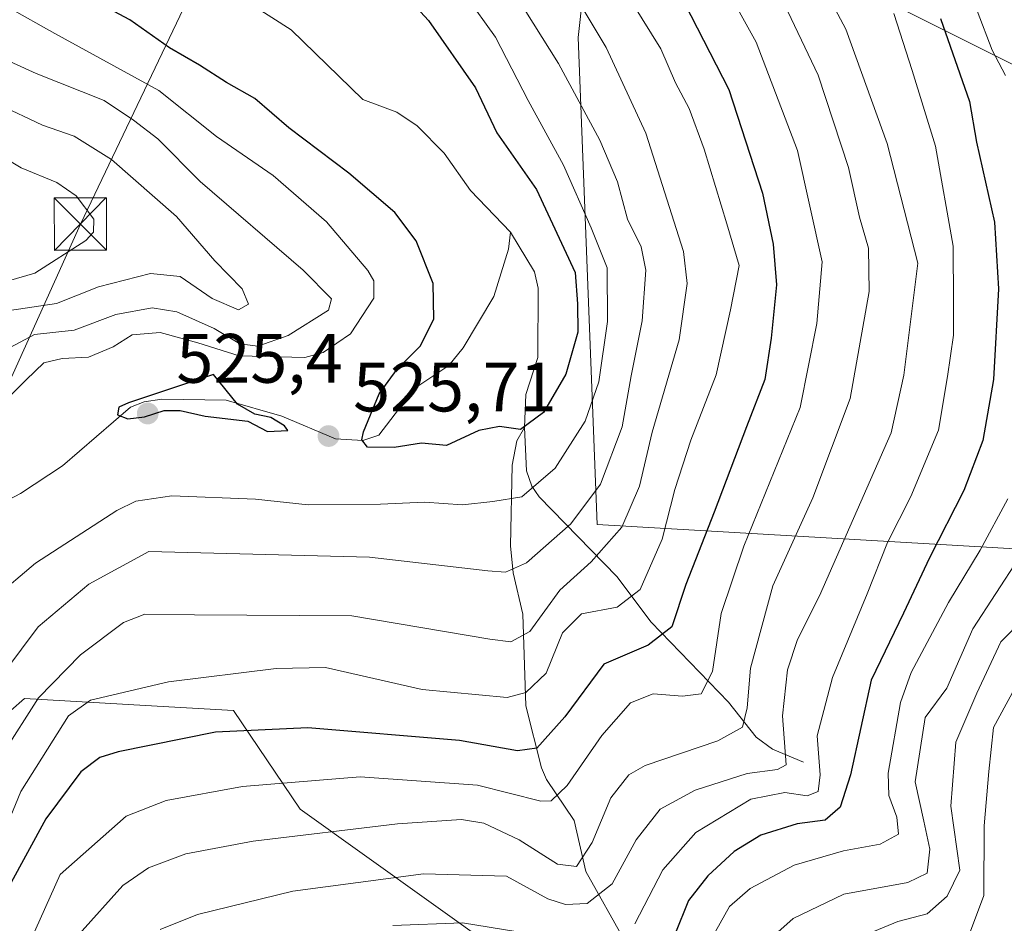
# Model space of a CAD drawing. Units: metres. Extents: x 634143 to 637454, y 4766762 to 4769141.
# Drawn here: x 636875 to 637016, y 4767550 to 4767679 of the extents above; entities that cross this region are included whole.
import ezdxf

# ---------------------------------------------------------------- set-up
doc = ezdxf.new("R2010")
doc.units = ezdxf.units.M
doc.header["$MEASUREMENT"] = 0
for name, color, linetype, lineweight in [('Arbolado forestal CxS', 92, 'Continuous', 0), ('Comarca CxS', 21, 'Continuous', 0), ('Corriente natural lineal', 142, 'Continuous', 13), ('Curva de nivel maestra', 30, 'Continuous', 30), ('Curva de nivel normal', 30, 'Continuous', 0), ('Punto de cota en terreno', 7, 'Continuous', 0), ('Rótulo de punto de cota en terreno', 7, 'Continuous', 0), ('Tendido', 6, 'Continuous', 0), ('Torre de tendido puntual', 7, 'Continuous', 0)]:
    doc.layers.add(name, color=color, linetype=linetype, lineweight=lineweight)
doc.styles.add('Style-Arial', font='txt')

# ---------------------------------------------------------------- blocks, each defined once
blk = doc.blocks.new('*U13')
at = {"layer": 'Arbolado forestal CxS', "color": 92, "linetype": 'Continuous', "lineweight": 0}
for points in [[(637026.2773, 4767417.7803, 683.3983), (637013.6443, 4767429.2479, 674.6368), (636985.6517, 4767482.5725, 624.7832), (636943.1841, 4767546.0037, 571.2007), (636914.8704, 4767566.2479, 556.3664), (636905.2883, 4767580.4073, 547.3947), (636892.6678, 4767581.1329, 545.6337), (636875.3191, 4767582.1307, 537.1273), (636873.3541, 4767580.4367, 536.6669), (636855.7787, 4767565.2843, 529.3921), (636856.1891, 4767516.9787, 556.7644), (636848.4637, 4767492.4397, 549.3588), (636857.0853, 4767458.5221, 560.8127), (636868.2103, 4767438.7145, 576.2073), (637044.1507, 4767363.3281, 722.7059)], [(636957.9191, 4767706.0407, 554.3993), (636954.7077, 4767676.9165, 538.1817), (636957.4212, 4767607.1037, 534.9029), (637028.8395, 4767602.9431, 590.4353)]]:
    blk.add_polyline3d(points, dxfattribs=at)
blk = doc.blocks.new('*U17')
at = {"layer": 'Arbolado forestal CxS', "color": 92, "linetype": 'Continuous', "lineweight": 0}
for points in [[(637044.1507, 4767363.3281, 722.7059), (636868.2103, 4767438.7145, 576.2073), (636857.0853, 4767458.5221, 560.8127), (636848.4637, 4767492.4397, 549.3588), (636856.1891, 4767516.9787, 556.7644), (636855.7787, 4767565.2843, 529.3921), (636873.3541, 4767580.4367, 536.6669), (636875.3191, 4767582.1307, 537.1273), (636892.6678, 4767581.1329, 545.6337), (636905.2883, 4767580.4073, 547.3947), (636914.8704, 4767566.2479, 556.3664), (636943.1841, 4767546.0037, 571.2007), (636985.6517, 4767482.5725, 624.7832), (637013.6443, 4767429.2479, 674.6368), (637026.2773, 4767417.7803, 683.3983)], [(637028.8395, 4767602.9431, 590.4353), (636957.4212, 4767607.1037, 534.9029), (636954.7077, 4767676.9165, 538.1817), (636957.9191, 4767706.0407, 554.3993), (636960.4383, 4767703.2657, 554.2845), (636991.8023, 4767685.7133, 566.772), (637075.1975, 4767643.9827, 627.0818)]]:
    blk.add_polyline3d(points, dxfattribs=at)
blk = doc.blocks.new('5PATER')
at = {"layer": 'Punto de cota en terreno', "linetype": 'Continuous', "lineweight": 0}
h = blk.add_hatch(color=51, dxfattribs=at)
edge = h.paths.add_edge_path()
edge.add_ellipse((0, 0), major_axis=(-0.11, -0.111), ratio=0.999422, start_angle=0, end_angle=360)
blk = doc.blocks.new('5TTEND')
at = {"layer": 'Comarca CxS', "color": 7, "linetype": 'Continuous', "lineweight": 0}
for p, q in [((-0.375, 0.3754), (0.375, -0.3746)), ((0.372, 0.3784), (-0.372, -0.3776))]:
    blk.add_line(p, q, dxfattribs=at)
at = {"layer": 'Comarca CxS', "color": 7, "linetype": 'Continuous', "lineweight": 0, "flags": 128}
blk.add_lwpolyline([(-0.375, -0.3746), (0.375, -0.3746), (0.375, 0.3754), (-0.375, 0.3754), (-0.372, -0.3776)], dxfattribs=at)

msp = doc.modelspace()

# ---------------------------------------------------------------- linework, layer by layer
at = {"layer": 'Arbolado forestal CxS', "color": 92, "linetype": 'Continuous', "lineweight": 0}
for points in [[(636957.9191, 4767706.0407, 554.3993), (636960.4383, 4767703.2657, 554.2845), (636991.8023, 4767685.7133, 566.772), (637075.1975, 4767643.9827, 627.0818), (637103.5115, 4767623.7395, 655.9971), (637135.2927, 4767624.0111, 680.511), (637176.8889, 4767631.7545, 687.5714), (637265.0047, 4767650.6615, 626.2964), (637282.9199, 4767648.3517, 615.7102), (637297.4859, 4767636.3421, 612.3431), (637322.7449, 4767626.7601, 599.5395), (637328.4491, 4767640.3901, 590.169), (637312.8545, 4767660.6159, 592.5431), (637311.1547, 4767682.7891, 582.3105), (637318.641, 4767699.0487, 570.6551), (637348.9915, 4767729.1379, 553.3989), (637355.2957, 4767756.7871, 543.9508), (637346.3993, 4767796.4139, 533.5444), (637347.9937, 4767816.2041, 533.7705), (637362.6719, 4767828.3627, 536.5842), (637391.2201, 4767829.7495, 554.7881), (637401.5173, 4767840.4233, 568.1948), (637402.0865, 4767855.0763, 574.1882)], [(637075.1975, 4767643.9827, 627.0818), (636991.8023, 4767685.7133, 566.772), (636960.4383, 4767703.2657, 554.2845), (636957.9191, 4767706.0407, 554.3993), (636932.2415, 4767734.3249, 554.9825), (636898.6085, 4767759.3975, 525.0905), (636854.6173, 4767775.0653, 533.7807), (636890.7989, 4767802.8931, 521.9265), (636929.6753, 4767814.3199, 513.8095), (636984.2339, 4767816.9709, 514.1476), (636997.1911, 4767825.2303, 513.1452), (637012.8635, 4767843.1609, 509.6693)], [(636957.9191, 4767706.0407, 554.3993), (636954.7077, 4767676.9165, 538.1817), (636957.4212, 4767607.1037, 534.9029), (637028.8395, 4767602.9431, 590.4353)], [(637026.2773, 4767417.7803, 683.3983), (637013.6443, 4767429.2479, 674.6368), (636985.6517, 4767482.5725, 624.7832), (636943.1841, 4767546.0037, 571.2007), (636914.8704, 4767566.2479, 556.3664), (636905.2883, 4767580.4073, 547.3947), (636892.6678, 4767581.1329, 545.6337), (636875.3191, 4767582.1307, 537.1273), (636873.3541, 4767580.4367, 536.6669), (636855.7787, 4767565.2843, 529.3921), (636856.1891, 4767516.9787, 556.7644), (636848.4637, 4767492.4397, 549.3588), (636857.0853, 4767458.5221, 560.8127), (636868.2103, 4767438.7145, 576.2073), (637044.1507, 4767363.3281, 722.7059)]]:
    msp.add_polyline3d(points, dxfattribs=at)
at = {"layer": 'Corriente natural lineal', "color": 142, "linetype": 'Continuous', "lineweight": 13}
for points in [[(636945, 4767649, 522.512), (636939.2917, 4767654.9567, 522.2698), (636935.4854, 4767660.3222, 522.1706), (636931.6247, 4767664.2505, 522.1224), (636928.7043, 4767666.2261, 522.1557), (636923.8388, 4767668.0116, 521.915), (636913.5403, 4767678.0038, 521.3116), (636907.4753, 4767681.8976, 520.8571), (636901.8001, 4767684.6622, 520.6198), (636899.1592, 4767687.1197, 520.4883), (636895.9567, 4767691.5173, 520.6335), (636893.4491, 4767693.9777, 520.5709), (636888.8509, 4767696.0891, 520.4713), (636884.5936, 4767695.9821, 520.0851), (636883.1281, 4767696.6325, 519.9877), (636873.1082, 4767707.1128, 519.4585), (636871.549, 4767710.1628, 519.2698), (636871, 4767715, 519.217)], [(636866.325, 4767607.074, 526.1044), (636874.7536, 4767611.5273, 525.4165), (636880.7815, 4767615.5144, 525.3405), (636890.5262, 4767623.9017, 525.2036), (636892.4896, 4767624.674, 525.2133), (636895.0167, 4767625.0355, 525.1989), (636904.2558, 4767624.9053, 525.3616), (636912.2088, 4767622.6114, 524.3735), (636919.9257, 4767619.3674, 524.4978), (636923.8446, 4767619.1452, 524.4015), (636926.1474, 4767619.9045, 524.3594), (636931.2772, 4767626.6322, 524.9874), (636936.1868, 4767629.8967, 524.6222), (636938.2277, 4767632.4327, 524.3633), (636942.6254, 4767639.7814, 523.2882), (636944.6987, 4767646.5589, 522.5085), (636945, 4767649, 522.512)], [(636947, 4767621, 523.9653), (636947.2168, 4767625.7493, 523.1832), (636948.9439, 4767631.03, 523.1024), (636948.9613, 4767640.9773, 522.8639), (636948.4234, 4767643.3238, 522.7796), (636945, 4767649, 522.512)], [(636977, 4767529, 584.8439), (636969.1034, 4767537.0428, 577.7217), (636961.5027, 4767547.2082, 568.584), (636955.782, 4767557.3239, 560.6638), (636954.1377, 4767564.6428, 556.392), (636950.1692, 4767570.5415, 552.4118), (636949.442, 4767572.1831, 551.3724), (636947.2117, 4767581.0877, 544.4494), (636946.7924, 4767594.2479, 537.2965), (636945.3982, 4767600.1671, 534.1675), (636945.021, 4767604.0133, 532.2361), (636945.2209, 4767615.5781, 525.9237), (636945.9293, 4767619.0688, 524.438), (636947, 4767621, 523.9653)], [(636987, 4767573, 566.4277), (636982.5855, 4767574.8651, 563.1765), (636980.2159, 4767576.5997, 560.9817), (636976.2517, 4767581.6145, 557.1278), (636965.1484, 4767593.06, 546.6101), (636960.2364, 4767599.6263, 540.374), (636949.1232, 4767611.051, 529.5409), (636948.0604, 4767612.5964, 528.328), (636947.3108, 4767614.7587, 526.8274), (636947, 4767621, 523.9653)]]:
    msp.add_polyline3d(points, dxfattribs=at)
at = {"layer": 'Curva de nivel maestra', "color": 30, "linetype": 'Continuous', "lineweight": 30, "flags": 128}
for points, elevation in [([(636922.09, 4767691.5101), (636933.26, 4767679.3301), (636939.97, 4767669.7201), (636943.06, 4767663.2601), (636948.72, 4767655.1201), (636954.26, 4767643.2101), (636954.6, 4767638.7401), (636954.68, 4767634.6501), (636952.96, 4767628.6601), (636949.72, 4767623.1401), (636946.46, 4767620.7101), (636943.44, 4767621.1301), (636940.48, 4767620.5801), (636935.83, 4767618.3901), (636932.27, 4767618.7701), (636928.34, 4767618.1301), (636924.5, 4767618.1601), (636923.71, 4767619.2301), (636923.94, 4767620.3901), (636926.17, 4767625.8201), (636928.76, 4767629.3601), (636932.09, 4767632.6901), (636934.02, 4767636.5801), (636933.9, 4767641.6501), (636931.46, 4767647.7801), (636928.42, 4767651.8201), (636921.85, 4767657.4401), (636913.22, 4767663.9801), (636908.34, 4767668.1501), (636904.28, 4767670.4701), (636900.41, 4767672.9601), (636896.12, 4767675.4201), (636890.44, 4767679.4501), (636884.41, 4767682.7201)], 525), ([(636969.97, 4767681.8301), (636976.29, 4767669.4501), (636981.11, 4767654.6101), (636982.67, 4767647.2801), (636983.14, 4767641.4401), (636982.38, 4767633.8101), (636981.49, 4767627.8801), (636978.82, 4767621.0801), (636974.21, 4767608.8601), (636970.14, 4767598.4601), (636968.14, 4767592.4201), (636964.74, 4767589.7901), (636958.38, 4767587.0601), (636952.78, 4767579.5101), (636948.8, 4767575.0301), (636946.02, 4767574.6101), (636937.7, 4767576.1001), (636915.96, 4767577.9401), (636902.7, 4767577.3201), (636888.76, 4767574.4901), (636886.13, 4767573.6801), (636883.39, 4767571.6301), (636878.37, 4767564.8701), (636873.12, 4767555.2301)], 550), ([(637006.63, 4767679.6201), (637010.82, 4767667.7501), (637011.8, 4767661.9001), (637014.37, 4767650.4401), (637014.98, 4767640.8601), (637014.24, 4767627.8601), (637012.72, 4767619.1401), (637010.01, 4767611.9701), (637005.05, 4767602.3101), (637001.34, 4767594.3701), (636996.72, 4767584.7701), (636993.73, 4767571.2001), (636992.27, 4767566.5501), (636990.1, 4767564.6701), (636986.09, 4767564.1501), (636980.9, 4767562.5501), (636977.07, 4767560.2201), (636973.3, 4767556.6901), (636970.54, 4767553.1501), (636968.58, 4767548.3101)], 575), ([(636910.15, 4767620.4301), (636913.08, 4767620.5401), (636912.62, 4767621.2501), (636910.63, 4767622.4301), (636908.35, 4767622.9201), (636905.88, 4767624.3501), (636902.45, 4767628.6101), (636890.26, 4767624.5301), (636888.88, 4767623.8901), (636888.66, 4767622.8101), (636890.15, 4767622.2201), (636892.56, 4767622.5201), (636895.35, 4767623.4201), (636897.64, 4767623.4101), (636901.24, 4767622.6101), (636907.36, 4767621.9001), (636910.15, 4767620.4301)], 525)]:
    msp.add_lwpolyline(points, dxfattribs=dict(at, elevation=elevation))
at = {"layer": 'Curva de nivel normal', "color": 30, "linetype": 'Continuous', "lineweight": 0, "flags": 128}
for points, elevation in [([(637015.98, 4767671.48), (637014.08, 4767675.09), (637011.92, 4767680.76), (637008.77, 4767687.93), (637006.61, 4767693.06), (637003.62, 4767697.92), (637000.69, 4767703.6), (636998.94, 4767708.91), (636998.62, 4767713.89), (637000.72, 4767717.51), (637005.11, 4767721.7), (637011.74, 4767729.07), (637016.94, 4767732.34)], 580), ([(636984.67, 4767693.94), (636993.09, 4767678.1), (636998.99, 4767661.7), (637003.38, 4767644.54), (637001.38, 4767628.48), (636999.59, 4767620.22), (636989.28, 4767596.85), (636986.14, 4767590.59), (636984.73, 4767586.26), (636984, 4767579.65), (636984.51, 4767572.62), (636983.29, 4767571.94), (636978.93, 4767571.38), (636971.5, 4767568.98), (636966.45, 4767566.27), (636963, 4767561.88), (636959.6, 4767555.55), (636956, 4767552.72), (636952.91, 4767552.59), (636950.34, 4767553.42), (636944.45, 4767556.68), (636932.52, 4767557.01), (636913.78, 4767554.52), (636900.12, 4767551.15), (636894.78, 4767549.02)], 565), ([(636871.84, 4767561.6), (636874.8, 4767568.79), (636881.66, 4767579.67), (636884.78, 4767581.91), (636895.97, 4767584.51), (636911.41, 4767586.44), (636918.49, 4767586.59), (636932.32, 4767583.41), (636944.52, 4767582.3), (636947.2, 4767583), (636950.12, 4767585.75), (636952.44, 4767591.55), (636955.18, 4767594.28), (636960.28, 4767595.24), (636963.58, 4767597.76), (636966.74, 4767604.98), (636968.56, 4767612.12), (636970.84, 4767619.16), (636974.47, 4767628.55), (636976.56, 4767637.88), (636977.78, 4767644.21), (636976, 4767650.2), (636972.78, 4767660.9), (636970.63, 4767666.73), (636968.64, 4767670.4), (636966.56, 4767675.31), (636959.64, 4767686.48)], 545), ([(636868.99, 4767621.21), (636875.56, 4767627.85), (636878.09, 4767630.28), (636880.72, 4767630.89), (636884.53, 4767631.06), (636888.04, 4767632.57), (636890.76, 4767634.29), (636894.78, 4767634.62), (636900.2, 4767633.15), (636906.13, 4767631.29), (636915.54, 4767631.03), (636918.16, 4767631.76), (636922.06, 4767634.43), (636925.4, 4767639.55), (636925.43, 4767642.02), (636924.54, 4767643.52), (636918.61, 4767650.5), (636911, 4767657.11), (636902.86, 4767662.74), (636894.58, 4767669.31), (636879.68, 4767677.48), (636866.36, 4767684.97)], 530), ([(636938.61, 4767682.96), (636942.84, 4767676.95), (636947.52, 4767667.87), (636952.59, 4767658.62), (636956.58, 4767649.6), (636958.84, 4767643.87), (636958.9, 4767636.21), (636957.67, 4767627.55), (636955.7, 4767621.88), (636951.43, 4767615.18), (636946.62, 4767611.05), (636942.45, 4767610.36), (636938.12, 4767609.89), (636932.7, 4767610.3), (636926.39, 4767610.01), (636916.02, 4767609.91), (636908.45, 4767610.7), (636896.45, 4767611.2), (636891.3, 4767610.43), (636888.57, 4767609.07), (636876.92, 4767601.54), (636870.91, 4767596.46)], 530), ([(636945.9, 4767682.73), (636951.89, 4767673.21), (636957.83, 4767662.21), (636960.33, 4767656.21), (636961.76, 4767650.87), (636963.73, 4767646.89), (636964.39, 4767643.55), (636963.87, 4767636.3), (636962.31, 4767628.42), (636961, 4767621.11), (636957.9, 4767612.86), (636953.64, 4767607.2), (636947.28, 4767601.6), (636944.27, 4767600.25), (636941.74, 4767600.42), (636924.78, 4767602.38), (636893.17, 4767603.2), (636884.56, 4767598.55), (636877.31, 4767592.39), (636872.52, 4767586.03)], 535), ([(636976.14, 4767683.62), (636980.24, 4767676.24), (636986.14, 4767660.72), (636989.67, 4767644.74), (636988.94, 4767635.92), (636986.54, 4767623.88), (636978.47, 4767604), (636975.23, 4767594.34), (636973.96, 4767586), (636972.33, 4767582.82), (636969.68, 4767582.45), (636965.45, 4767582.82), (636962.21, 4767581.53), (636958.12, 4767576.82), (636953.12, 4767569.66), (636950.82, 4767567.45), (636949.37, 4767567.4), (636940.29, 4767569.7), (636923.44, 4767570.88), (636906.59, 4767569.5), (636895.62, 4767567.51), (636889.92, 4767565.26), (636880.45, 4767556.88), (636876.15, 4767547.27)], 555), ([(636983.82, 4767682.72), (636989.1, 4767671.5), (636993.48, 4767658.28), (636995.06, 4767651.17), (636996.33, 4767646.7), (636996.41, 4767640.5), (636993.7, 4767625.15), (636988.34, 4767610.89), (636982.61, 4767598.3), (636979.43, 4767586.5), (636978.92, 4767580.82), (636978.28, 4767578.02), (636974.75, 4767576.08), (636964.33, 4767572.52), (636961.96, 4767571.17), (636959.39, 4767567.9), (636956.7, 4767561.47), (636954.48, 4767558.03), (636951.73, 4767558.36), (636946.27, 4767561.88), (636941.18, 4767564.28), (636937.99, 4767564.78), (636928.83, 4767564.16), (636908.12, 4767561.68), (636898.45, 4767559.88), (636893.12, 4767557.85), (636889.45, 4767555.33), (636883.15, 4767548.34)], 560), ([(636954.7, 4767682.19), (636958.7, 4767675.47), (636964.41, 4767663.19), (636969.83, 4767646.21), (636970.33, 4767641.66), (636969.2, 4767633.57), (636965.33, 4767620.32), (636963.5, 4767612.58), (636960.96, 4767606.68), (636956.56, 4767601.75), (636952.08, 4767597.68), (636947.76, 4767591.72), (636945.04, 4767590.25), (636942.02, 4767590.65), (636922.24, 4767594.01), (636899.69, 4767594.12), (636892.6, 4767594.24), (636889.55, 4767593.02), (636883.38, 4767588.42), (636877.33, 4767582.22), (636872.21, 4767574.22), (636867.36, 4767564.22), (636858.25, 4767553), (636846.57, 4767544.57)], 540), ([(636999.96, 4767680.36), (637002.61, 4767672.19), (637005.91, 4767661.32), (637008.47, 4767647), (637008.53, 4767638.99), (637008.5, 4767634.21), (637007.65, 4767628.33), (637006.35, 4767620.61), (637002.38, 4767611.1), (636999.03, 4767604.49), (636996.14, 4767597.12), (636991.18, 4767585.17), (636988.96, 4767576.78), (636989.38, 4767571.21), (636989.1, 4767568.78), (636987.52, 4767568.2), (636984.34, 4767568.65), (636979.45, 4767567.71), (636971.58, 4767562.91), (636966.86, 4767557.55), (636962.83, 4767549.82)], 570), ([(636871.78, 4767631.68), (636876.78, 4767634.31), (636882.45, 4767634.95), (636888.41, 4767637.2), (636893.64, 4767638.15), (636897.18, 4767637.58), (636902.53, 4767635.2), (636906.2, 4767632.97), (636908.78, 4767632.67), (636913.12, 4767634.18), (636918.93, 4767637.83), (636919.36, 4767639.44), (636915.3, 4767643.56), (636900.53, 4767656.29), (636894.46, 4767662.38), (636890.97, 4767665.06), (636886.76, 4767667.86), (636877.01, 4767671.77), (636861.26, 4767678.93)], 535), ([(636873.16, 4767637.76), (636879.91, 4767638.77), (636885.96, 4767641.18), (636893.38, 4767643.09), (636897.67, 4767642.66), (636902.26, 4767639.48), (636906, 4767637.85), (636907.45, 4767638.68), (636906.53, 4767640.88), (636902.61, 4767644.9), (636897.14, 4767651.27), (636887.79, 4767659.43), (636882.45, 4767662.78), (636877.91, 4767664.36), (636871.61, 4767667.32)], 540), ([(636867.3, 4767662.72), (636874.86, 4767658.21), (636879.96, 4767656.11), (636882.75, 4767654.21), (636885.25, 4767650.89), (636885.23, 4767649), (636884.13, 4767647.8), (636876.83, 4767643.1), (636869.2, 4767640.91)], 545), ([(636974.39, 4767548.74), (636976.4, 4767552.29), (636979.37, 4767554.9), (636985.69, 4767558.22), (636992.73, 4767560.3), (636997.99, 4767561.24), (637000.62, 4767562.7), (637000.4, 4767565.14), (636999.26, 4767568.21), (636999.16, 4767571.45), (637000.92, 4767581.56), (637002.44, 4767585.84), (637007.81, 4767595.88), (637012.32, 4767603.42), (637016.29, 4767610.78)], 580), ([(637017.89, 4767602.27), (637011.28, 4767592.11), (637007.58, 4767583.61), (637004.44, 4767579.41), (637003.03, 4767570.18), (637004.25, 4767564.54), (637005.13, 4767560.55), (637004.72, 4767557.1), (637001.96, 4767555.76), (636992.79, 4767554.1), (636985.51, 4767550.58), (636980.74, 4767546.36)], 585), ([(637021.73, 4767596.81), (637015.32, 4767590.28), (637011.85, 4767582.88), (637008.87, 4767575.88), (637008.12, 4767566.72), (637009.42, 4767557.53), (637007.62, 4767553.8), (637004.73, 4767551.24), (637000.51, 4767550.18), (636995.8, 4767548.18)], 590), ([(637018.15, 4767585.18), (637014.26, 4767578), (637013.56, 4767571.68), (637012.92, 4767563.88), (637012.84, 4767553.91), (637010.95, 4767548.76)], 595), ([(636945.78, 4767548.74), (636938.12, 4767549.97), (636928.12, 4767549.61)], 570)]:
    msp.add_lwpolyline(points, dxfattribs=dict(at, elevation=elevation))
at = {"layer": 'Tendido', "color": 6, "linetype": 'Continuous', "lineweight": 0}
msp.add_polyline3d([(637251.9721, 4767941.8907, 505.5988), (637053.44, 4767819.23, 530.9954), (636927.12, 4767741.89, 556.8099), (636883.34, 4767650.17, 549.8496), (636829.98, 4767531.86, 546.2135), (636758.01, 4767373.93, 555.7086), (636706.14, 4767260.47, 576.5389), (636607.21, 4767043.13, 575.2834), (636563.54, 4766947.52, 593.448), (636503.16, 4766816.17, 611.4381), (636499.5867, 4766808.3346, 606.7312)], dxfattribs=at)

# ---------------------------------------------------------------- block references
at = {"layer": 'Arbolado forestal CxS', "color": 92, "linetype": 'Continuous', "lineweight": 0}
for name in ['*U17', '*U13']:
    msp.add_blockref(name, (0, 0), dxfattribs=at)
at = {"layer": 'Punto de cota en terreno', "color": 7, "linetype": 'Continuous', "lineweight": 0, "xscale": 10, "yscale": 10, "zscale": 10}
for p in [(636893, 4767623, 525.4), (636918.92, 4767619.77, 525.71)]:
    msp.add_blockref('5PATER', p, dxfattribs=at)
at = {"layer": 'Torre de tendido puntual', "color": 7, "linetype": 'Continuous', "lineweight": 0, "xscale": 10, "yscale": 10, "zscale": 10}
msp.add_blockref('5TTEND', (636883.34, 4767650.17, 549.8496), dxfattribs=at)

# ---------------------------------------------------------------- texts
at = {"layer": 'Rótulo de punto de cota en terreno', "color": 7, "linetype": 'Continuous', "lineweight": 0, "style": 'Style-Arial'}
for s, p in [('525,4', (636897.1082, 4767627.4097)), ('525,71', (636922.4478, 4767623.2978))]:
    msp.add_text(s, height=7, dxfattribs=at).set_placement(p)

doc.saveas('drawing.dxf')
